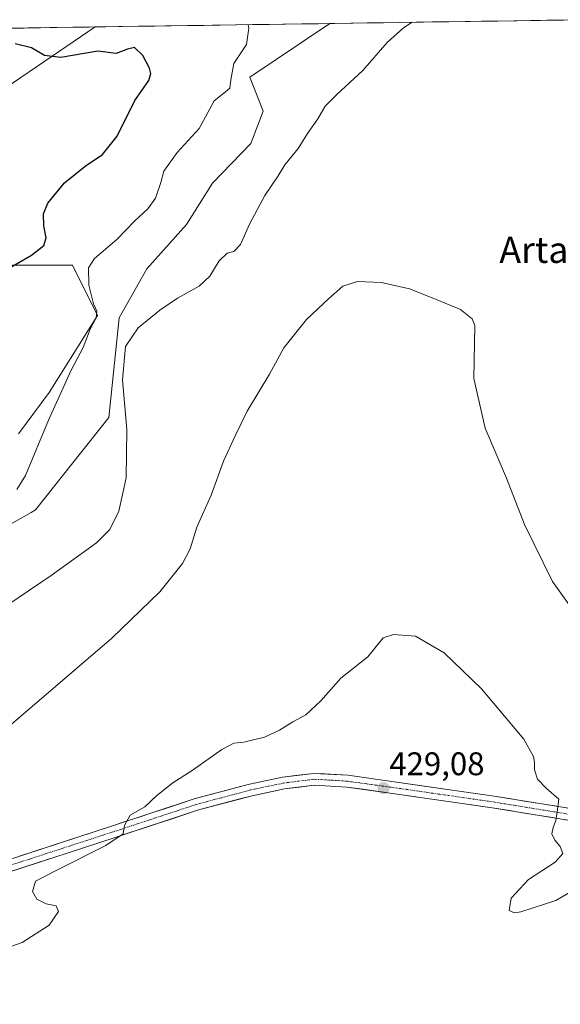
# Model space of a CAD drawing. Units: metres. Extents: x 600861 to 604315, y 4712971 to 4715335.
# Drawn here: x 603494 to 603660, y 4715025 to 4715326 of the extents above; entities that cross this region are included whole.
import ezdxf
from ezdxf.enums import TextEntityAlignment as Align

# ---------------------------------------------------------------- set-up
doc = ezdxf.new("R2010")
doc.units = ezdxf.units.M
doc.header["$MEASUREMENT"] = 0
doc.linetypes.add('TRAZO_Y_PUNTO', pattern=[1, 0.5, -0.25, 0, -0.25])
for name, color, linetype, lineweight in [('Carátula', 7, 'Continuous', 5), ('Cultivos herbáceos CxS', 92, 'Continuous', 0), ('Curva de nivel maestra', 36, 'Continuous', 30), ('Curva de nivel normal', 36, 'Continuous', 0), ('Matorral CxS', 135, 'Continuous', 0), ('Municipio CxS', 142, 'Continuous', 0), ('Pista', 135, 'Continuous', 13), ('Pista Cxs', 135, 'Continuous', 0), ('Pista eje', 135, 'TRAZO_Y_PUNTO', 0), ('Punto de cota en terreno', 7, 'Continuous', 0), ('Rótulo de punto de cota en terreno', 19, 'Continuous', 0), ('Texto cartográfico', 19, 'Continuous', 0)]:
    doc.layers.add(name, color=color, linetype=linetype, lineweight=lineweight)
doc.styles.add('Arial', font='txt', dxfattribs={"height": 0.2})

# ---------------------------------------------------------------- blocks, each defined once
blk = doc.blocks.new('*U151')
at = {"layer": 'Cultivos herbáceos CxS', "color": 92, "linetype": 'Continuous', "lineweight": 0}
for points in [[(603200.52, 4715319.1, 444.13), (603517.45, 4715323.78, 448.94), (603476.63, 4715296.08, 453.16)], [(603480.69, 4715250.94, 450.79), (603496.27, 4715250.94, 447.5), (603500.29, 4715250.95, 446.94), (603510.45, 4715250.95, 445.67), (603518.14, 4715235.56, 442.94), (603503.28, 4715211.97, 445.16), (603493.92, 4715199.38, 446.68)]]:
    blk.add_polyline3d(points, dxfattribs=at)
blk = doc.blocks.new('*U178')
at = {"layer": 'Curva de nivel normal', "color": 36, "linetype": 'Continuous', "lineweight": 0}
blk.add_polyline3d([(603614.44, 4715325.22, 440), (603611.81, 4715323.54, 440), (603606.78, 4715319.02, 440), (603599.38, 4715310.42, 440), (603591.53, 4715303.21, 440), (603587.86, 4715299.58, 440), (603585.57, 4715295.65, 440), (603582.41, 4715291.23, 440), (603579.52, 4715286.63, 440), (603575.5, 4715281.59, 440), (603573.41, 4715278.26, 440), (603569.32, 4715272.26, 440), (603564.62, 4715263.5, 440), (603561.89, 4715257.2, 440), (603559.81, 4715255.11, 440), (603557.8, 4715254.58, 440), (603555.39, 4715252.26, 440), (603552.46, 4715247.6, 440), (603549.2, 4715244.54, 440), (603542.6, 4715240.86, 440), (603537.2, 4715237.18, 440), (603530.6, 4715231.77, 440), (603526.67, 4715226.03, 440), (603525.73, 4715215.88, 440), (603527.08, 4715200.69, 440), (603526.88, 4715185.88, 440), (603524.7, 4715175.72, 440), (603521.92, 4715170.04, 440), (603517.8, 4715166, 440), (603503.95, 4715156.05, 440), (603477.59, 4715138.31, 440)], dxfattribs=at)
blk = doc.blocks.new('*U179')
at = {"layer": 'Curva de nivel normal', "color": 36, "linetype": 'Continuous', "lineweight": 0}
blk.add_polyline3d([(603493.42, 4715182.31, 445), (603496.04, 4715186.55, 445), (603503.09, 4715203.56, 445), (603510.06, 4715218.85, 445), (603513.72, 4715225.79, 445), (603515.92, 4715231.37, 445), (603517.74, 4715234.79, 445), (603517.88, 4715236.89, 445), (603516.9, 4715239.09, 445), (603515.42, 4715244.8, 445), (603515.34, 4715250.11, 445), (603517.25, 4715252.98, 445), (603524.05, 4715258.78, 445), (603529.52, 4715264.48, 445), (603533.5, 4715268.12, 445), (603535.88, 4715271.41, 445), (603537.55, 4715276.24, 445), (603538.46, 4715279.66, 445), (603542.52, 4715285.4, 445), (603549.2, 4715292.77, 445), (603553.87, 4715301.14, 445), (603557.34, 4715303.98, 445), (603558.68, 4715305.11, 445), (603558.96, 4715307.59, 445), (603559.81, 4715312.57, 445), (603563.71, 4715318.39, 445), (603564.46, 4715323.42, 445), (603564.26, 4715324.47, 445)], dxfattribs=at)
blk = doc.blocks.new('*U181')
at = {"layer": 'Curva de nivel normal', "color": 36, "linetype": 'Continuous', "lineweight": 0}
blk.add_polyline3d([(603666.03, 4715142.07, 435), (603657.42, 4715154.19, 435), (603648.88, 4715171.65, 435), (603643.33, 4715185.76, 435), (603636.76, 4715201.07, 435), (603633.32, 4715216.3, 435), (603633.62, 4715232.48, 435), (603632.77, 4715234.54, 435), (603629.25, 4715237.33, 435), (603621.57, 4715240.48, 435), (603613.59, 4715243.7, 435), (603605.01, 4715245.59, 435), (603597.74, 4715245.93, 435), (603593.19, 4715244.48, 435), (603588.84, 4715240.6, 435), (603582.09, 4715234.26, 435), (603575.12, 4715225.6, 435), (603570.73, 4715217.61, 435), (603563.9, 4715206.27, 435), (603560.27, 4715198.72, 435), (603556.66, 4715190.94, 435), (603552.91, 4715180.53, 435), (603548.53, 4715170.8, 435), (603546.48, 4715164.2, 435), (603544.18, 4715159.71, 435), (603537.16, 4715151.01, 435), (603522.48, 4715136.83, 435), (603490.22, 4715109.21, 435)], dxfattribs=at)
blk = doc.blocks.new('5PATER')
at = {"layer": 'Carátula', "linetype": 'Continuous', "lineweight": 5}
h = blk.add_hatch(color=250, dxfattribs=at)
edge = h.paths.add_edge_path()
edge.add_ellipse((0, 0.01), major_axis=(-1.33, -1.34), ratio=0.999422, start_angle=0, end_angle=360)

msp = doc.modelspace()

# ---------------------------------------------------------------- linework, layer by layer
at = {"layer": 'Cultivos herbáceos CxS', "color": 92, "linetype": 'Continuous', "lineweight": 0}
for points in [[(603490.73, 4715171.27, 442.83), (603497.8, 4715175.29, 442.69), (603499.18, 4715176.08, 442.64), (603521.59, 4715204.32, 440.55), (603524.8, 4715234.79, 440.59), (603533.23, 4715249.77, 441.63), (603545.4, 4715263.35, 441.34), (603553.36, 4715275.99, 441.38), (603565.07, 4715288.16, 441.38), (603568.81, 4715297.99, 441.59), (603564.72, 4715308.39, 442.8), (603589.29, 4715324.84, 441.09), (603668.02, 4715326.01, 439.82), (603688.62, 4715315.71, 439.06), (603696.55, 4715317.15, 438.78), (603707.47, 4715302.82, 438.45), (603741.77, 4715294.65, 436.89), (603911.64, 4715278.31, 431.81), (603990.04, 4715278.31, 433.36)], [(603668.02, 4715326.01, 439.82), (603589.29, 4715324.84, 441.09)], [(603517.45, 4715323.78, 448.94), (603200.52, 4715319.1, 444.13)], [(603421.46, 4715103.08, 436.27), (603429.98, 4715090.44, 434.5), (603443.31, 4715109.92, 436.6), (603460.74, 4715133.51, 439.98), (603483.35, 4715167.06, 442.84), (603484.55, 4715167.75, 442.87), (603490.73, 4715171.27, 442.83), (603497.8, 4715175.29, 442.69), (603499.18, 4715176.08, 442.64), (603521.59, 4715204.32, 440.55), (603524.8, 4715234.79, 440.59), (603533.23, 4715249.77, 441.63), (603545.4, 4715263.35, 441.34), (603553.36, 4715275.99, 441.38), (603565.07, 4715288.16, 441.38), (603568.81, 4715297.99, 441.59), (603564.72, 4715308.39, 442.8), (603589.29, 4715324.84, 441.09)], [(603476.63, 4715296.08, 453.16), (603517.45, 4715323.78, 448.94)], [(603493.92, 4715199.38, 446.68), (603503.28, 4715211.97, 445.16), (603518.14, 4715235.56, 442.94), (603510.45, 4715250.95, 445.67), (603500.29, 4715250.95, 446.94), (603496.27, 4715250.94, 447.5), (603480.69, 4715250.94, 450.79)]]:
    msp.add_polyline3d(points, dxfattribs=at)
at = {"layer": 'Curva de nivel maestra', "color": 36, "linetype": 'Continuous', "lineweight": 30}
msp.add_polyline3d([(603487.4, 4715248.01, 450), (603497.9, 4715254.03, 450), (603501.69, 4715256.93, 450), (603502.37, 4715259.26, 450), (603501.73, 4715262.93, 450), (603501.61, 4715266.6, 450), (603502.96, 4715269.86, 450), (603508.03, 4715276.08, 450), (603514.34, 4715281.25, 450), (603519.66, 4715284.78, 450), (603524.18, 4715290.43, 450), (603529.52, 4715301.32, 450), (603533.8, 4715307.38, 450), (603534.43, 4715309.51, 450), (603534.01, 4715311.15, 450), (603531.97, 4715315.02, 450), (603529.44, 4715317.47, 450), (603527.26, 4715317.03, 450), (603523.88, 4715315.63, 450), (603518.24, 4715316.4, 450), (603506.9, 4715314.48, 450), (603501.87, 4715315.06, 450), (603497.91, 4715317.41, 450), (603492.89, 4715318.6, 450)], dxfattribs=at)
at = {"layer": 'Curva de nivel normal', "color": 36, "linetype": 'Continuous', "lineweight": 0}
msp.add_polyline3d([(603669.19, 4715062.8, 430), (603658.39, 4715056.55, 430), (603647.68, 4715053.14, 430), (603645.74, 4715052.86, 430), (603644.18, 4715053.56, 430), (603644.74, 4715057.3, 430), (603650.1, 4715062.97, 430), (603658.24, 4715068.3, 430), (603660.55, 4715071, 430), (603659.8, 4715073.09, 430), (603658.08, 4715075, 430), (603657.25, 4715076.97, 430), (603657.57, 4715078.97, 430), (603658.45, 4715081.04, 430), (603658.79, 4715083.75, 430), (603659.32, 4715087.55, 430), (603655.61, 4715090.86, 430), (603652.78, 4715093.67, 430), (603651.86, 4715096.6, 430), (603651.9, 4715098.86, 430), (603651.54, 4715100.67, 430), (603648.68, 4715105.89, 430), (603635.7, 4715121.34, 430), (603624.25, 4715132.38, 430), (603615.5, 4715137.45, 430), (603608.77, 4715138, 430), (603605.53, 4715136.96, 430), (603600.86, 4715131.17, 430), (603592.59, 4715124.62, 430), (603586.44, 4715117.63, 430), (603581.92, 4715113.39, 430), (603577.87, 4715111.26, 430), (603573.87, 4715108.65, 430), (603569.2, 4715106.53, 430), (603562.87, 4715105.03, 430), (603559.87, 4715104.76, 430), (603556.2, 4715102.74, 430), (603547.11, 4715096.32, 430), (603541.15, 4715092.61, 430), (603536.3, 4715088.73, 430), (603532.57, 4715085.24, 430), (603528.13, 4715082.68, 430), (603526.42, 4715079.52, 430), (603525.94, 4715077.02, 430), (603520.72, 4715073.46, 430), (603505.06, 4715065.58, 430), (603499.17, 4715062.46, 430), (603498.26, 4715059.3, 430), (603499.52, 4715057.04, 430), (603502.42, 4715055.62, 430), (603505.51, 4715054.93, 430), (603506.18, 4715053.27, 430), (603503.37, 4715049.03, 430), (603495.03, 4715043.74, 430), (603476.8, 4715037.32, 430)], dxfattribs=at)
at = {"layer": 'Matorral CxS', "color": 135, "linetype": 'Continuous', "lineweight": 0}
for points in [[(603421.46, 4715103.08, 436.27), (603429.98, 4715090.44, 434.5), (603443.31, 4715109.92, 436.6), (603460.74, 4715133.51, 439.98), (603483.35, 4715167.06, 442.84), (603484.55, 4715167.75, 442.87), (603490.73, 4715171.27, 442.83), (603497.8, 4715175.29, 442.69), (603499.18, 4715176.08, 442.64), (603521.59, 4715204.32, 440.55), (603524.8, 4715234.79, 440.59), (603533.23, 4715249.77, 441.63), (603545.4, 4715263.35, 441.34), (603553.36, 4715275.99, 441.38), (603565.07, 4715288.16, 441.38), (603568.81, 4715297.99, 441.59), (603564.72, 4715308.39, 442.8), (603589.29, 4715324.84, 441.09)], [(603476.63, 4715296.08, 453.16), (603517.45, 4715323.78, 448.94), (603589.29, 4715324.84, 441.09), (603564.72, 4715308.39, 442.8), (603568.81, 4715297.99, 441.59), (603565.07, 4715288.16, 441.38), (603553.36, 4715275.99, 441.38), (603545.4, 4715263.35, 441.34), (603533.23, 4715249.77, 441.63), (603524.8, 4715234.79, 440.59), (603521.59, 4715204.32, 440.55), (603499.18, 4715176.08, 442.64), (603497.8, 4715175.29, 442.69), (603490.73, 4715171.27, 442.83)], [(603476.63, 4715296.08, 453.16), (603517.45, 4715323.78, 448.94)], [(603589.29, 4715324.84, 441.09), (603517.45, 4715323.78, 448.94)], [(603493.92, 4715199.38, 446.68), (603503.28, 4715211.97, 445.16), (603518.14, 4715235.56, 442.94), (603510.45, 4715250.95, 445.67), (603500.29, 4715250.95, 446.94), (603496.27, 4715250.94, 447.5), (603480.69, 4715250.94, 450.79)], [(603493.92, 4715199.38, 446.68), (603503.28, 4715211.97, 445.16), (603518.14, 4715235.56, 442.94), (603510.45, 4715250.95, 445.67), (603500.29, 4715250.95, 446.94), (603496.27, 4715250.94, 447.5), (603480.69, 4715250.94, 450.79)]]:
    msp.add_polyline3d(points, dxfattribs=at)
at = {"layer": 'Municipio CxS', "color": 142, "linetype": 'Continuous', "lineweight": 0}
msp.add_polyline3d([(603490.71, 4715323.39, 449.62), (603495.7, 4715323.46, 449.54), (603500.7, 4715323.54, 449.41), (603505.7, 4715323.61, 449.22), (603510.7, 4715323.68, 449.03), (603515.7, 4715323.76, 448.86), (603520.7, 4715323.83, 448.72), (603525.7, 4715323.9, 448.38), (603530.7, 4715323.98, 447.92), (603535.69, 4715324.05, 447.42), (603540.69, 4715324.13, 447.11), (603545.69, 4715324.2, 446.8), (603550.69, 4715324.27, 446.55), (603555.69, 4715324.35, 446.38), (603560.69, 4715324.42, 445.85), (603565.69, 4715324.5, 444.7), (603570.68, 4715324.57, 443.48), (603575.68, 4715324.64, 441.93), (603580.68, 4715324.72, 441.17), (603585.68, 4715324.79, 441.12), (603590.68, 4715324.87, 441.11), (603595.68, 4715324.94, 441.09), (603600.68, 4715325.01, 440.84), (603605.68, 4715325.09, 440.39), (603610.67, 4715325.16, 440.06), (603615.67, 4715325.23, 439.89), (603620.67, 4715325.31, 439.82), (603625.67, 4715325.38, 439.8), (603630.67, 4715325.46, 439.84), (603635.67, 4715325.53, 439.87), (603640.67, 4715325.6, 439.9), (603645.67, 4715325.68, 439.88), (603650.66, 4715325.75, 439.83), (603655.66, 4715325.83, 439.78), (603660.66, 4715325.9, 439.78)], dxfattribs=at)
at = {"layer": 'Pista', "color": 135, "linetype": 'Continuous', "lineweight": 13}
for points in [[(603754.02, 4715035.72), (603750.16, 4715040.95), (603738.61, 4715053.01), (603725.29, 4715063.43), (603709.82, 4715071.55), (603692, 4715077.92), (603667.36, 4715084.01), (603639.53, 4715088.53), (603609.61, 4715092.83), (603594.79, 4715094.89), (603584.36, 4715095.49), (603574.8, 4715094.31), (603564.6, 4715092.17), (603547.7, 4715087.66), (603522.42, 4715079.33), (603484.88, 4715067.12), (603471.47, 4715063.71), (603458.07, 4715059.81), (603445.39, 4715058.4), (603430.4, 4715059.22), (603413.67, 4715062.77), (603406.85, 4715064.46)], [(603485.88, 4715063.65), (603523.54, 4715075.89), (603548.73, 4715084.19), (603565.44, 4715088.65), (603575.4, 4715090.74), (603584.48, 4715091.86), (603594.44, 4715091.28), (603609.1, 4715089.25), (603638.98, 4715084.95), (603666.64, 4715080.46), (603690.95, 4715074.45), (603708.36, 4715068.22), (603723.32, 4715060.38), (603736.18, 4715050.32), (603747.39, 4715038.62), (603755.43, 4715027.72), (603760.04, 4715014.35), (603763.98, 4714997.88), (603765.53, 4714980.28), (603765.08, 4714967.02), (603763.88, 4714960.75)]]:
    msp.add_lwpolyline(points, dxfattribs=at)
at = {"layer": 'Pista Cxs', "color": 135, "linetype": 'Continuous', "lineweight": 0}
for points in [[(603494.27, 4715070.17, 431.29), (603498.96, 4715071.7, 430.96), (603503.65, 4715073.23, 430.68), (603508.34, 4715074.75, 430.75), (603513.04, 4715076.28, 430.62), (603517.73, 4715077.8, 430.36), (603522.42, 4715079.33, 430.26), (603526.63, 4715080.72, 430.05), (603530.85, 4715082.11, 429.97), (603535.06, 4715083.5, 429.73), (603539.27, 4715084.88, 429.55), (603543.49, 4715086.27, 429.39), (603547.7, 4715087.66, 429.31), (603551.93, 4715088.79, 429.24), (603556.15, 4715089.92, 429.3), (603560.38, 4715091.04, 429.26), (603564.6, 4715092.17, 429.17), (603568, 4715092.88, 429.09), (603571.4, 4715093.6, 429.02), (603574.8, 4715094.31, 429), (603579.58, 4715094.9, 429.06), (603584.36, 4715095.49, 429.13), (603587.84, 4715095.29, 429.02), (603591.31, 4715095.09, 428.91), (603594.79, 4715094.89, 428.92), (603599.73, 4715094.2, 428.99), (603604.67, 4715093.52, 428.95), (603609.61, 4715092.83, 428.98), (603613.88, 4715092.22, 429.06), (603618.16, 4715091.6, 429.16), (603622.43, 4715090.99, 429.29), (603626.71, 4715090.37, 429.37), (603630.98, 4715089.76, 429.42), (603635.26, 4715089.14, 429.5), (603639.53, 4715088.53, 429.56), (603644.17, 4715087.78, 429.62), (603648.81, 4715087.02, 429.7), (603653.45, 4715086.27, 429.79), (603658.08, 4715085.52, 429.93), (603662.72, 4715084.76, 430.05)], [(603662.03, 4715081.21, 430.04), (603657.42, 4715081.96, 429.96), (603652.81, 4715082.71, 429.87), (603648.2, 4715083.45, 429.77), (603643.59, 4715084.2, 429.66), (603638.98, 4715084.95, 429.55), (603634.71, 4715085.56, 429.46), (603630.44, 4715086.18, 429.42), (603626.17, 4715086.79, 429.44), (603621.91, 4715087.41, 429.39), (603617.64, 4715088.02, 429.31), (603613.37, 4715088.64, 429.21), (603609.1, 4715089.25, 429.01), (603604.21, 4715089.93, 428.83), (603599.33, 4715090.6, 428.78), (603594.44, 4715091.28, 428.67), (603589.46, 4715091.57, 428.55), (603584.48, 4715091.86, 428.62), (603579.94, 4715091.3, 428.67), (603575.4, 4715090.74, 428.75), (603572.08, 4715090.04, 428.88), (603568.76, 4715089.35, 428.95), (603565.44, 4715088.65, 429.02), (603561.26, 4715087.54, 428.99), (603557.09, 4715086.42, 428.92), (603552.91, 4715085.31, 428.94), (603548.73, 4715084.19, 429.15), (603544.53, 4715082.81, 429.27), (603540.33, 4715081.42, 429.21), (603536.14, 4715080.04, 429.34), (603531.94, 4715078.66, 429.69), (603527.74, 4715077.27, 429.79), (603523.54, 4715075.89, 429.92), (603518.83, 4715074.36, 430.15), (603514.13, 4715072.83, 430.34), (603509.42, 4715071.3, 430.39), (603504.71, 4715069.77, 430.56), (603500, 4715068.24, 430.93), (603495.3, 4715066.71, 430.96), (603490.59, 4715065.18, 431.16)]]:
    msp.add_polyline3d(points, dxfattribs=at)
at = {"layer": 'Pista eje', "color": 135, "linetype": 'TRAZO_Y_PUNTO', "lineweight": 0}
msp.add_lwpolyline([(603485.38, 4715065.39), (603504.21, 4715071.51), (603522.98, 4715077.61), (603548.22, 4715085.93), (603565.02, 4715090.41), (603575.1, 4715092.53), (603584.42, 4715093.68), (603589.64, 4715093.38), (603594.62, 4715093.09), (603602.03, 4715092.06), (603609.36, 4715091.04), (603624.3, 4715088.89), (603639.26, 4715086.74), (603667, 4715082.24), (603691.48, 4715076.19), (603700.18, 4715073.07), (603709.09, 4715069.89), (603716.57, 4715065.97), (603724.31, 4715061.91), (603737.4, 4715051.67), (603748.78, 4715039.79), (603753.61, 4715033.22)], dxfattribs=at)

# ---------------------------------------------------------------- block references
at = {"layer": 'Cultivos herbáceos CxS', "color": 92, "linetype": 'Continuous', "lineweight": 0}
msp.add_blockref('*U151', (0, 0), dxfattribs=at)
at = {"layer": 'Curva de nivel normal', "color": 36, "linetype": 'Continuous', "lineweight": 0}
for name in ['*U181', '*U178', '*U179']:
    msp.add_blockref(name, (0, 0), dxfattribs=at)
at = {"layer": 'Punto de cota en terreno', "linetype": 'Continuous', "lineweight": 0}
msp.add_blockref('5PATER', (603605.68, 4715090.97, 429.08), dxfattribs=at)

# ---------------------------------------------------------------- texts
at = {"layer": 'Rótulo de punto de cota en terreno', "color": 19, "linetype": 'Continuous', "lineweight": 0, "style": 'Arial'}
msp.add_text('429,08', height=7, dxfattribs=at).set_placement((603607.44, 4715092.73), align=Align.BOTTOM_LEFT)
at = {"layer": 'Texto cartográfico', "color": 19, "linetype": 'Continuous', "lineweight": 0, "style": 'Arial'}
msp.add_text('Artadia', height=8, dxfattribs=at).set_placement((603659.66, 4715255.61), align=Align.MIDDLE_CENTER)

doc.saveas('drawing.dxf')
